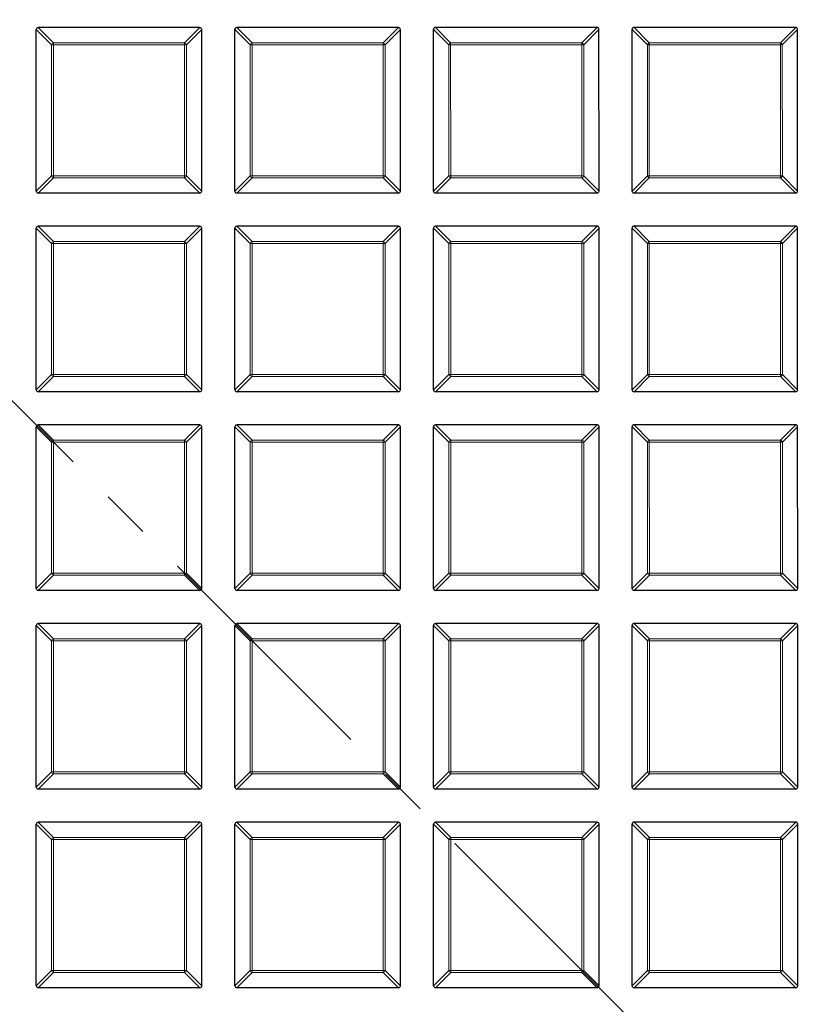
# Model space of a CAD drawing. Units: millimetres. Extents: x 0 to 443, y 0 to 297.
# Drawn here: x 135 to 155, y 171 to 197 of the extents above; entities that cross this region are included whole.
import ezdxf

# ---------------------------------------------------------------- set-up
doc = ezdxf.new("R2010")
doc.units = ezdxf.units.MM
doc.linetypes.add('CENTER', pattern=[10.16, 6.35, -1.27, 1.27, -1.27])

msp = doc.modelspace()

# ---------------------------------------------------------------- linework, layer by layer
at = {"color": 7, "linetype": 'CENTER', "lineweight": 18}
msp.add_line((124.4327, 196.9692), (181.7409, 139.6716), dxfattribs=at)
at = {"color": 7, "linetype": 'Continuous', "lineweight": 25}
for p, q in [((139.3832, 196.542), (135.1965, 196.5416)), ((144.5261, 196.5425), (140.3393, 196.5421)), ((149.6689, 196.5429), (145.4822, 196.5426)), ((154.8118, 196.5434), (150.625, 196.543)), ((135.1474, 192.3054), (135.147, 196.4921)), ((139.4331, 192.3058), (139.4327, 196.4925)), ((140.2902, 192.3059), (140.2898, 196.4926)), ((144.5759, 192.3062), (144.5756, 196.493)), ((145.4331, 192.3063), (145.4327, 196.4931)), ((149.7188, 192.3067), (149.7184, 196.4934)), ((150.5759, 192.3068), (150.5756, 196.4935)), ((154.8616, 192.3072), (154.8613, 196.4939)), ((139.3836, 192.2563), (135.1968, 192.2559)), ((144.5264, 192.2568), (140.3397, 192.2564)), ((149.6693, 192.2572), (145.4826, 192.2568)), ((154.8122, 192.2577), (150.6254, 192.2573)), ((135.1478, 187.1625), (135.1474, 191.3493)), ((139.3837, 191.3991), (135.1969, 191.3988)), ((139.4335, 187.1629), (139.4332, 191.3497)), ((140.2907, 187.163), (140.2903, 191.3497)), ((144.5265, 191.3996), (140.3398, 191.3992)), ((144.5764, 187.1634), (144.576, 191.3501)), ((145.4335, 187.1635), (145.4332, 191.3502)), ((149.6694, 191.4001), (145.4826, 191.3997)), ((149.7192, 187.1638), (149.7189, 191.3506)), ((150.5764, 187.1639), (150.576, 191.3507)), ((154.8122, 191.4005), (150.6255, 191.4002)), ((154.8621, 187.1643), (154.8617, 191.351)), ((139.384, 187.1134), (135.1973, 187.1131)), ((144.5269, 187.1139), (140.3402, 187.1135)), ((149.6698, 187.1144), (145.483, 187.114)), ((154.8126, 187.1148), (150.6259, 187.1144)), ((135.1483, 182.0197), (135.1479, 186.2064)), ((139.3841, 186.2563), (135.1974, 186.2559)), ((139.434, 182.0201), (139.4336, 186.2068)), ((140.2911, 182.0201), (140.2908, 186.2069)), ((144.527, 186.2568), (140.3402, 186.2564)), ((144.5768, 182.0205), (144.5765, 186.2073)), ((145.434, 182.0206), (145.4336, 186.2073)), ((149.6698, 186.2572), (145.4831, 186.2568)), ((149.7197, 182.021), (149.7193, 186.2077)), ((150.5768, 182.0211), (150.5765, 186.2078)), ((154.8127, 186.2577), (150.626, 186.2573)), ((154.8626, 182.0214), (154.8622, 186.2082)), ((139.3845, 181.9706), (135.1978, 181.9702)), ((144.5274, 181.971), (140.3406, 181.9707)), ((149.6702, 181.9715), (145.4835, 181.9711)), ((154.8131, 181.972), (150.6263, 181.9716)), ((135.1487, 176.8768), (135.1484, 181.0636)), ((139.3846, 181.1134), (135.1978, 181.1131)), ((139.4345, 176.8772), (139.4341, 181.064)), ((140.2916, 176.8773), (140.2912, 181.064)), ((144.5274, 181.1139), (140.3407, 181.1135)), ((144.5773, 176.8777), (144.5769, 181.0644)), ((145.4345, 176.8777), (145.4341, 181.0645)), ((149.6703, 181.1144), (145.4836, 181.114)), ((149.7202, 176.8781), (149.7198, 181.0649)), ((150.5773, 176.8782), (150.5769, 181.0649)), ((154.8132, 181.1148), (150.6264, 181.1144)), ((154.863, 176.8786), (154.8626, 181.0653)), ((139.385, 176.8277), (135.1982, 176.8273)), ((144.5278, 176.8282), (140.3411, 176.8278)), ((149.6707, 176.8286), (145.4839, 176.8283)), ((154.8135, 176.8291), (150.6268, 176.8287)), ((135.1492, 171.734), (135.1488, 175.9207)), ((139.385, 175.9706), (135.1983, 175.9702)), ((139.4349, 171.7344), (139.4345, 175.9211)), ((140.2921, 171.7344), (140.2917, 175.9212)), ((144.5279, 175.971), (140.3412, 175.9707)), ((144.5778, 171.7348), (144.5774, 175.9216)), ((145.4349, 171.7349), (145.4345, 175.9216)), ((149.6708, 175.9715), (145.484, 175.9711)), ((149.7206, 171.7353), (149.7203, 175.922)), ((150.5778, 171.7353), (150.5774, 175.9221)), ((154.8136, 175.972), (150.6269, 175.9716)), ((154.8635, 171.7357), (154.8631, 175.9225)), ((139.3854, 171.6849), (135.1987, 171.6845)), ((144.5283, 171.6853), (140.3415, 171.6849)), ((149.6711, 171.6858), (145.4844, 171.6854)), ((154.814, 171.6862), (150.6273, 171.6859))]:
    msp.add_line(p, q, dxfattribs=at)
at = {"color": 8, "linetype": 'Continuous', "lineweight": 18}
for p, q in [((135.1965, 196.5416), (135.5924, 196.1458)), ((138.9873, 196.1461), (139.3832, 196.542)), ((140.3393, 196.5421), (140.7353, 196.1462)), ((144.1302, 196.1465), (144.5261, 196.5425)), ((145.4822, 196.5426), (145.8781, 196.1467)), ((149.2731, 196.147), (149.6689, 196.5429)), ((150.625, 196.543), (151.021, 196.1471)), ((154.4159, 196.1475), (154.8118, 196.5434)), ((135.5429, 196.0963), (135.147, 196.4921)), ((139.4327, 196.4925), (139.0368, 196.0966)), ((140.6858, 196.0967), (140.2898, 196.4926)), ((144.5756, 196.493), (144.1797, 196.097)), ((145.8286, 196.0972), (145.4327, 196.4931)), ((149.7184, 196.4934), (149.3226, 196.0975)), ((150.9715, 196.0977), (150.5756, 196.4935)), ((154.8613, 196.4939), (154.4654, 196.098)), ((135.5924, 196.0963), (135.5429, 196.0963)), ((135.5432, 192.7013), (135.5429, 196.0963)), ((135.5924, 196.1458), (138.9873, 196.1461)), ((135.5924, 196.0963), (135.5924, 196.1458)), ((138.9873, 196.0966), (135.5924, 196.0963)), ((135.5924, 196.0963), (135.5927, 192.7013)), ((138.9873, 196.1461), (138.9873, 196.0966)), ((139.0368, 196.0966), (138.9873, 196.0966)), ((138.9877, 192.7016), (138.9873, 196.0966)), ((139.0368, 196.0966), (139.0371, 192.7016)), ((140.7353, 196.0967), (140.6858, 196.0967)), ((140.6861, 192.7018), (140.6858, 196.0967)), ((140.7353, 196.1462), (144.1302, 196.1465)), ((140.7353, 196.0967), (140.7353, 196.1462)), ((144.1302, 196.097), (140.7353, 196.0967)), ((140.7353, 196.0967), (140.7356, 192.7018)), ((144.1302, 196.1465), (144.1302, 196.097)), ((144.1305, 192.7021), (144.1302, 196.097)), ((144.1797, 196.097), (144.1302, 196.097)), ((144.1797, 196.097), (144.18, 192.7021)), ((145.8289, 192.7023), (145.8286, 196.0972)), ((145.8781, 196.0972), (145.8286, 196.0972)), ((145.8781, 196.1467), (149.2731, 196.147)), ((145.8781, 196.0972), (145.8781, 196.1467)), ((149.2731, 196.0975), (145.8781, 196.0972)), ((145.8781, 196.0972), (145.8784, 192.7023)), ((149.2731, 196.147), (149.2731, 196.0975)), ((149.3226, 196.0975), (149.2731, 196.0975)), ((149.2734, 192.7026), (149.2731, 196.0975)), ((149.3226, 196.0975), (149.3229, 192.7026)), ((151.021, 196.0977), (150.9715, 196.0977)), ((150.9718, 192.7027), (150.9715, 196.0977)), ((151.021, 196.1471), (154.4159, 196.1475)), ((151.021, 196.0977), (151.021, 196.1471)), ((154.4159, 196.098), (151.021, 196.0977)), ((151.021, 196.0977), (151.0213, 192.7027)), ((154.4159, 196.1475), (154.4159, 196.098)), ((154.4654, 196.098), (154.4159, 196.098)), ((154.4162, 192.703), (154.4159, 196.098)), ((154.4654, 196.098), (154.4657, 192.703)), ((135.1474, 192.3054), (135.5432, 192.7013)), ((135.5927, 192.7013), (135.5432, 192.7013)), ((135.5927, 192.7013), (138.9877, 192.7016)), ((135.5927, 192.7013), (135.5927, 192.6518)), ((139.0371, 192.7016), (138.9877, 192.7016)), ((138.9877, 192.6522), (138.9877, 192.7016)), ((139.0371, 192.7016), (139.4331, 192.3058)), ((140.2902, 192.3059), (140.6861, 192.7018)), ((140.7356, 192.7018), (140.6861, 192.7018)), ((140.7356, 192.7018), (144.1305, 192.7021)), ((140.7356, 192.7018), (140.7356, 192.6523)), ((144.18, 192.7021), (144.1305, 192.7021)), ((144.1305, 192.6526), (144.1305, 192.7021)), ((144.18, 192.7021), (144.5759, 192.3062)), ((145.4331, 192.3063), (145.8289, 192.7023)), ((145.8784, 192.7023), (145.8289, 192.7023)), ((145.8784, 192.7023), (149.2734, 192.7026)), ((145.8784, 192.7023), (145.8784, 192.6528)), ((149.3229, 192.7026), (149.2734, 192.7026)), ((149.2734, 192.6531), (149.2734, 192.7026)), ((149.3229, 192.7026), (149.7188, 192.3067)), ((150.5759, 192.3068), (150.9718, 192.7027)), ((151.0213, 192.7027), (150.9718, 192.7027)), ((151.0213, 192.7027), (154.4162, 192.703)), ((151.0213, 192.7027), (151.0213, 192.6532)), ((154.4657, 192.703), (154.4162, 192.703)), ((154.4162, 192.6535), (154.4162, 192.703)), ((154.4657, 192.703), (154.8616, 192.3072)), ((135.5927, 192.6518), (135.1968, 192.2559)), ((138.9877, 192.6522), (135.5927, 192.6518)), ((139.3836, 192.2563), (138.9877, 192.6522)), ((140.7356, 192.6523), (140.3397, 192.2564)), ((144.1305, 192.6526), (140.7356, 192.6523)), ((144.5264, 192.2568), (144.1305, 192.6526)), ((145.8784, 192.6528), (145.4826, 192.2568)), ((149.2734, 192.6531), (145.8784, 192.6528)), ((149.6693, 192.2572), (149.2734, 192.6531)), ((151.0213, 192.6532), (150.6254, 192.2573)), ((154.4162, 192.6535), (151.0213, 192.6532)), ((154.8122, 192.2577), (154.4162, 192.6535)), ((135.5434, 190.9534), (135.1474, 191.3493)), ((135.1969, 191.3988), (135.5929, 191.0029)), ((138.9878, 191.0032), (139.3837, 191.3991)), ((139.4332, 191.3497), (139.0373, 190.9537)), ((140.6862, 190.9539), (140.2903, 191.3497)), ((140.3398, 191.3992), (140.7357, 191.0034)), ((144.1307, 191.0037), (144.5265, 191.3996)), ((144.576, 191.3501), (144.1802, 190.9542)), ((145.8291, 190.9543), (145.4332, 191.3502)), ((145.4826, 191.3997), (145.8786, 191.0038)), ((149.2735, 191.0041), (149.6694, 191.4001)), ((149.7189, 191.3506), (149.323, 190.9547)), ((150.9719, 190.9548), (150.576, 191.3507)), ((150.6255, 191.4002), (151.0214, 191.0043)), ((154.4164, 191.0046), (154.8122, 191.4005)), ((154.8617, 191.351), (154.4659, 190.9551)), ((135.5437, 187.5585), (135.5434, 190.9534)), ((135.5929, 190.9534), (135.5434, 190.9534)), ((135.5929, 191.0029), (138.9878, 191.0032)), ((135.5929, 190.9534), (135.5929, 191.0029)), ((138.9878, 190.9537), (135.5929, 190.9534)), ((135.5929, 190.9534), (135.5932, 187.5585)), ((138.9878, 191.0032), (138.9878, 190.9537)), ((138.9881, 187.5588), (138.9878, 190.9537)), ((139.0373, 190.9537), (138.9878, 190.9537)), ((139.0373, 190.9537), (139.0376, 187.5588)), ((140.6865, 187.5589), (140.6862, 190.9539)), ((140.7357, 190.9539), (140.6862, 190.9539)), ((140.7357, 191.0034), (144.1307, 191.0037)), ((140.7357, 190.9539), (140.7357, 191.0034)), ((144.1307, 190.9542), (140.7357, 190.9539)), ((140.7357, 190.9539), (140.736, 187.5589)), ((144.1307, 191.0037), (144.1307, 190.9542)), ((144.131, 187.5592), (144.1307, 190.9542)), ((144.1802, 190.9542), (144.1307, 190.9542)), ((144.1802, 190.9542), (144.1805, 187.5592)), ((145.8786, 190.9543), (145.8291, 190.9543)), ((145.8294, 187.5594), (145.8291, 190.9543)), ((145.8786, 191.0038), (149.2735, 191.0041)), ((145.8786, 190.9543), (145.8786, 191.0038)), ((149.2735, 190.9546), (145.8786, 190.9543)), ((145.8786, 190.9543), (145.8789, 187.5594)), ((149.2735, 191.0041), (149.2735, 190.9546)), ((149.323, 190.9547), (149.2735, 190.9546)), ((149.2738, 187.5597), (149.2735, 190.9546)), ((149.323, 190.9547), (149.3233, 187.5597)), ((150.9723, 187.5599), (150.9719, 190.9548)), ((151.0214, 190.9548), (150.9719, 190.9548)), ((151.0214, 191.0043), (154.4164, 191.0046)), ((151.0214, 190.9548), (151.0214, 191.0043)), ((154.4164, 190.9551), (151.0214, 190.9548)), ((151.0214, 190.9548), (151.0217, 187.5599)), ((154.4164, 191.0046), (154.4164, 190.9551)), ((154.4167, 187.5602), (154.4164, 190.9551)), ((154.4659, 190.9551), (154.4164, 190.9551)), ((154.4659, 190.9551), (154.4662, 187.5602)), ((135.1478, 187.1625), (135.5437, 187.5585)), ((135.5932, 187.509), (135.1973, 187.1131)), ((135.5932, 187.5585), (135.5437, 187.5585)), ((135.5932, 187.5585), (138.9881, 187.5588)), ((135.5932, 187.5585), (135.5932, 187.509)), ((138.9881, 187.5093), (135.5932, 187.509)), ((139.0376, 187.5588), (138.9881, 187.5588)), ((138.9881, 187.5093), (138.9881, 187.5588)), ((139.384, 187.1134), (138.9881, 187.5093)), ((139.0376, 187.5588), (139.4335, 187.1629)), ((140.2907, 187.163), (140.6865, 187.5589)), ((140.736, 187.5095), (140.3402, 187.1135)), ((140.736, 187.5589), (140.6865, 187.5589)), ((140.736, 187.5589), (144.131, 187.5592)), ((140.736, 187.5589), (140.736, 187.5095)), ((144.131, 187.5098), (140.736, 187.5095)), ((144.1805, 187.5592), (144.131, 187.5592)), ((144.131, 187.5098), (144.131, 187.5592)), ((144.5269, 187.1139), (144.131, 187.5098)), ((144.1805, 187.5592), (144.5764, 187.1634)), ((145.4335, 187.1635), (145.8294, 187.5594)), ((145.8789, 187.5099), (145.483, 187.114)), ((145.8789, 187.5594), (145.8294, 187.5594)), ((145.8789, 187.5594), (149.2738, 187.5597)), ((145.8789, 187.5594), (145.8789, 187.5099)), ((149.2738, 187.5102), (145.8789, 187.5099)), ((149.3233, 187.5597), (149.2738, 187.5597)), ((149.2738, 187.5102), (149.2738, 187.5597)), ((149.6698, 187.1144), (149.2738, 187.5102)), ((149.3233, 187.5597), (149.7192, 187.1638)), ((150.5764, 187.1639), (150.9723, 187.5599)), ((151.0217, 187.5104), (150.6259, 187.1144)), ((151.0217, 187.5599), (150.9723, 187.5599)), ((151.0217, 187.5599), (154.4167, 187.5602)), ((151.0217, 187.5599), (151.0217, 187.5104)), ((154.4167, 187.5107), (151.0217, 187.5104)), ((154.4662, 187.5602), (154.4167, 187.5602)), ((154.4167, 187.5107), (154.4167, 187.5602)), ((154.8126, 187.1148), (154.4167, 187.5107)), ((154.4662, 187.5602), (154.8621, 187.1643)), ((135.5438, 185.8106), (135.1479, 186.2064)), ((135.1974, 186.2559), (135.5933, 185.8601)), ((138.9883, 185.8604), (139.3841, 186.2563)), ((139.4336, 186.2068), (139.0378, 185.8109)), ((140.6867, 185.811), (140.2908, 186.2069)), ((140.3402, 186.2564), (140.7362, 185.8605)), ((144.1311, 185.8608), (144.527, 186.2568)), ((144.5765, 186.2073), (144.1806, 185.8113)), ((145.8296, 185.8115), (145.4336, 186.2073)), ((145.4831, 186.2568), (145.879, 185.861)), ((149.274, 185.8613), (149.6698, 186.2572)), ((149.7193, 186.2077), (149.3235, 185.8118)), ((150.9724, 185.8119), (150.5765, 186.2078)), ((150.626, 186.2573), (151.0219, 185.8614)), ((154.4168, 185.8617), (154.8127, 186.2577)), ((154.8622, 186.2082), (154.4663, 185.8123)), ((135.5933, 185.8106), (135.5438, 185.8106)), ((135.5441, 182.4156), (135.5438, 185.8106)), ((135.5933, 185.8601), (138.9883, 185.8604)), ((135.5933, 185.8106), (135.5933, 185.8601)), ((138.9883, 185.8109), (135.5933, 185.8106)), ((135.5933, 185.8106), (135.5936, 182.4156)), ((138.9883, 185.8604), (138.9883, 185.8109)), ((138.9886, 182.4159), (138.9883, 185.8109)), ((139.0378, 185.8109), (138.9883, 185.8109)), ((139.0378, 185.8109), (139.0381, 182.4159)), ((140.7362, 185.811), (140.6867, 185.811)), ((140.687, 182.4161), (140.6867, 185.811)), ((140.7362, 185.8605), (144.1311, 185.8608)), ((140.7362, 185.811), (140.7362, 185.8605)), ((144.1311, 185.8113), (140.7362, 185.811)), ((140.7362, 185.811), (140.7365, 182.4161)), ((144.1311, 185.8608), (144.1311, 185.8113)), ((144.1314, 182.4164), (144.1311, 185.8113)), ((144.1806, 185.8113), (144.1311, 185.8113)), ((144.1806, 185.8113), (144.1809, 182.4164)), ((145.8299, 182.4165), (145.8296, 185.8115)), ((145.879, 185.8115), (145.8296, 185.8115)), ((145.879, 185.861), (149.274, 185.8613)), ((145.879, 185.8115), (145.879, 185.861)), ((149.274, 185.8118), (145.879, 185.8115)), ((145.879, 185.8115), (145.8793, 182.4165)), ((149.274, 185.8613), (149.274, 185.8118)), ((149.3235, 185.8118), (149.274, 185.8118)), ((149.2743, 182.4168), (149.274, 185.8118)), ((149.3235, 185.8118), (149.3238, 182.4168)), ((151.0219, 185.8119), (150.9724, 185.8119)), ((150.9727, 182.417), (150.9724, 185.8119)), ((151.0219, 185.8614), (154.4168, 185.8617)), ((151.0219, 185.8119), (151.0219, 185.8614)), ((154.4168, 185.8123), (151.0219, 185.8119)), ((151.0219, 185.8119), (151.0222, 182.417)), ((154.4168, 185.8617), (154.4168, 185.8123)), ((154.4663, 185.8123), (154.4168, 185.8123)), ((154.4171, 182.4173), (154.4168, 185.8123)), ((154.4663, 185.8123), (154.4666, 182.4173)), ((135.1483, 182.0197), (135.5441, 182.4156)), ((135.5936, 182.3661), (135.1978, 181.9702)), ((135.5936, 182.4156), (135.5441, 182.4156)), ((135.5936, 182.4156), (138.9886, 182.4159)), ((135.5936, 182.4156), (135.5936, 182.3661)), ((138.9886, 182.3664), (135.5936, 182.3661)), ((139.0381, 182.4159), (138.9886, 182.4159)), ((138.9886, 182.3664), (138.9886, 182.4159)), ((139.3845, 181.9706), (138.9886, 182.3664)), ((139.0381, 182.4159), (139.434, 182.0201)), ((140.2911, 182.0201), (140.687, 182.4161)), ((140.7365, 182.3666), (140.3406, 181.9707)), ((140.7365, 182.4161), (140.687, 182.4161)), ((140.7365, 182.4161), (144.1314, 182.4164)), ((140.7365, 182.4161), (140.7365, 182.3666)), ((144.1314, 182.3669), (140.7365, 182.3666)), ((144.1809, 182.4164), (144.1314, 182.4164)), ((144.1314, 182.3669), (144.1314, 182.4164)), ((144.5274, 181.971), (144.1314, 182.3669)), ((144.1809, 182.4164), (144.5768, 182.0205)), ((145.434, 182.0206), (145.8299, 182.4165)), ((145.8793, 182.3671), (145.4835, 181.9711)), ((145.8793, 182.4165), (145.8299, 182.4165)), ((145.8793, 182.4165), (149.2743, 182.4168)), ((145.8793, 182.4165), (145.8793, 182.3671)), ((149.2743, 182.3674), (145.8793, 182.3671)), ((149.3238, 182.4168), (149.2743, 182.4168)), ((149.2743, 182.3674), (149.2743, 182.4168)), ((149.6702, 181.9715), (149.2743, 182.3674)), ((149.3238, 182.4168), (149.7197, 182.021)), ((150.5768, 182.0211), (150.9727, 182.417)), ((151.0222, 182.3675), (150.6263, 181.9716)), ((151.0222, 182.417), (150.9727, 182.417)), ((151.0222, 182.417), (154.4171, 182.4173)), ((151.0222, 182.417), (151.0222, 182.3675)), ((154.4171, 182.3678), (151.0222, 182.3675)), ((154.4666, 182.4173), (154.4171, 182.4173)), ((154.4171, 182.3678), (154.4171, 182.4173)), ((154.8131, 181.972), (154.4171, 182.3678)), ((154.4666, 182.4173), (154.8626, 182.0214)), ((135.5443, 180.6677), (135.1484, 181.0636)), ((135.1978, 181.1131), (135.5938, 180.7172)), ((138.9887, 180.7175), (139.3846, 181.1134)), ((139.4341, 181.064), (139.0382, 180.668)), ((140.6872, 180.6682), (140.2912, 181.064)), ((140.3407, 181.1135), (140.7366, 180.7177)), ((144.1316, 180.718), (144.5274, 181.1139)), ((144.5769, 181.0644), (144.1811, 180.6685)), ((145.83, 180.6686), (145.4341, 181.0645)), ((145.4836, 181.114), (145.8795, 180.7181)), ((149.2744, 180.7184), (149.6703, 181.1144)), ((149.7198, 181.0649), (149.3239, 180.6689)), ((150.9729, 180.6691), (150.5769, 181.0649)), ((150.6264, 181.1144), (151.0223, 180.7186)), ((154.4173, 180.7189), (154.8132, 181.1148)), ((154.8626, 181.0653), (154.4668, 180.6694)), ((135.5938, 180.7172), (138.9887, 180.7175)), ((135.5938, 180.6677), (135.5938, 180.7172)), ((138.9887, 180.7175), (138.9887, 180.668)), ((140.7366, 180.7177), (144.1316, 180.718)), ((140.7366, 180.6682), (140.7366, 180.7177)), ((144.1316, 180.718), (144.1316, 180.6685)), ((145.8795, 180.7181), (149.2744, 180.7184)), ((145.8795, 180.6686), (145.8795, 180.7181)), ((149.2744, 180.7184), (149.2744, 180.6689)), ((151.0223, 180.7186), (154.4173, 180.7189)), ((151.0224, 180.6691), (151.0223, 180.7186)), ((154.4173, 180.7189), (154.4173, 180.6694)), ((135.5446, 177.2728), (135.5443, 180.6677)), ((135.5938, 180.6677), (135.5443, 180.6677)), ((138.9887, 180.668), (135.5938, 180.6677)), ((135.5938, 180.6677), (135.5941, 177.2728)), ((138.989, 177.2731), (138.9887, 180.668)), ((139.0382, 180.668), (138.9887, 180.668)), ((139.0382, 180.668), (139.0385, 177.2731)), ((140.6875, 177.2732), (140.6872, 180.6682)), ((140.7366, 180.6682), (140.6872, 180.6682)), ((144.1316, 180.6685), (140.7366, 180.6682)), ((140.7366, 180.6682), (140.7369, 177.2732)), ((144.1319, 177.2735), (144.1316, 180.6685)), ((144.1811, 180.6685), (144.1316, 180.6685)), ((144.1811, 180.6685), (144.1814, 177.2735)), ((145.8303, 177.2737), (145.83, 180.6686)), ((145.8795, 180.6686), (145.83, 180.6686)), ((149.2744, 180.6689), (145.8795, 180.6686)), ((145.8795, 180.6686), (145.8798, 177.2737)), ((149.2747, 177.274), (149.2744, 180.6689)), ((149.3239, 180.6689), (149.2744, 180.6689)), ((149.3239, 180.6689), (149.3242, 177.274)), ((150.9732, 177.2741), (150.9729, 180.6691)), ((151.0224, 180.6691), (150.9729, 180.6691)), ((154.4173, 180.6694), (151.0224, 180.6691)), ((151.0224, 180.6691), (151.0227, 177.2741)), ((154.4176, 177.2744), (154.4173, 180.6694)), ((154.4668, 180.6694), (154.4173, 180.6694)), ((154.4668, 180.6694), (154.4671, 177.2745)), ((135.1487, 176.8768), (135.5446, 177.2728)), ((135.5941, 177.2233), (135.1982, 176.8273)), ((135.5941, 177.2728), (135.5446, 177.2728)), ((135.5941, 177.2728), (138.989, 177.2731)), ((135.5941, 177.2728), (135.5941, 177.2233)), ((138.989, 177.2236), (135.5941, 177.2233)), ((139.0385, 177.2731), (138.989, 177.2731)), ((138.989, 177.2236), (138.989, 177.2731)), ((139.385, 176.8277), (138.989, 177.2236)), ((139.0385, 177.2731), (139.4345, 176.8772)), ((140.2916, 176.8773), (140.6875, 177.2732)), ((140.7369, 177.2237), (140.3411, 176.8278)), ((140.7369, 177.2732), (140.6875, 177.2732)), ((140.7369, 177.2732), (144.1319, 177.2735)), ((140.7369, 177.2732), (140.7369, 177.2237)), ((144.1319, 177.224), (140.7369, 177.2237)), ((144.1814, 177.2735), (144.1319, 177.2735)), ((144.1319, 177.224), (144.1319, 177.2735)), ((144.5278, 176.8282), (144.1319, 177.224)), ((144.1814, 177.2735), (144.5773, 176.8777)), ((145.4345, 176.8777), (145.8303, 177.2737)), ((145.8798, 177.2242), (145.4839, 176.8283)), ((145.8798, 177.2737), (145.8303, 177.2737)), ((145.8798, 177.2737), (149.2747, 177.274)), ((145.8798, 177.2737), (145.8798, 177.2242)), ((149.2748, 177.2245), (145.8798, 177.2242)), ((149.3242, 177.274), (149.2747, 177.274)), ((149.2748, 177.2245), (149.2747, 177.274)), ((149.6707, 176.8286), (149.2748, 177.2245)), ((149.3242, 177.274), (149.7202, 176.8781)), ((150.5773, 176.8782), (150.9732, 177.2741)), ((151.0227, 177.2247), (150.6268, 176.8287)), ((151.0227, 177.2741), (150.9732, 177.2741)), ((151.0227, 177.2741), (154.4176, 177.2744)), ((151.0227, 177.2741), (151.0227, 177.2247)), ((154.4176, 177.225), (151.0227, 177.2247)), ((154.4671, 177.2745), (154.4176, 177.2744)), ((154.4176, 177.225), (154.4176, 177.2744)), ((154.8135, 176.8291), (154.4176, 177.225)), ((154.4671, 177.2745), (154.863, 176.8786)), ((135.5448, 175.5248), (135.1488, 175.9207)), ((135.1983, 175.9702), (135.5942, 175.5743)), ((138.9892, 175.5746), (139.385, 175.9706)), ((139.4345, 175.9211), (139.0387, 175.5252)), ((140.6876, 175.5253), (140.2917, 175.9212)), ((140.3412, 175.9707), (140.7371, 175.5748)), ((144.132, 175.5751), (144.5279, 175.971)), ((144.5774, 175.9216), (144.1815, 175.5256)), ((145.8305, 175.5258), (145.4345, 175.9216)), ((145.484, 175.9711), (145.88, 175.5753)), ((149.2749, 175.5756), (149.6708, 175.9715)), ((149.7203, 175.922), (149.3244, 175.5261)), ((150.9733, 175.5262), (150.5774, 175.9221)), ((150.6269, 175.9716), (151.0228, 175.5757)), ((154.4178, 175.576), (154.8136, 175.972)), ((154.8631, 175.9225), (154.4672, 175.5265)), ((135.5942, 175.5249), (135.5448, 175.5248)), ((135.5451, 172.1299), (135.5448, 175.5248)), ((135.5942, 175.5743), (138.9892, 175.5746)), ((135.5942, 175.5249), (135.5942, 175.5743)), ((138.9892, 175.5252), (135.5942, 175.5249)), ((135.5942, 175.5249), (135.5945, 172.1299)), ((138.9892, 175.5746), (138.9892, 175.5252)), ((139.0387, 175.5252), (138.9892, 175.5252)), ((138.9895, 172.1302), (138.9892, 175.5252)), ((139.0387, 175.5252), (139.039, 172.1302)), ((140.7371, 175.5253), (140.6876, 175.5253)), ((140.6879, 172.1304), (140.6876, 175.5253)), ((140.7371, 175.5748), (144.132, 175.5751)), ((140.7371, 175.5253), (140.7371, 175.5748)), ((144.132, 175.5256), (140.7371, 175.5253)), ((140.7371, 175.5253), (140.7374, 172.1304)), ((144.132, 175.5751), (144.132, 175.5256)), ((144.1815, 175.5256), (144.132, 175.5256)), ((144.1323, 172.1307), (144.132, 175.5256)), ((144.1815, 175.5256), (144.1818, 172.1307)), ((145.88, 175.5258), (145.8305, 175.5258)), ((145.8308, 172.1308), (145.8305, 175.5258)), ((145.88, 175.5753), (149.2749, 175.5756)), ((145.88, 175.5258), (145.88, 175.5753)), ((149.2749, 175.5261), (145.88, 175.5258)), ((145.88, 175.5258), (145.8803, 172.1308)), ((149.2749, 175.5756), (149.2749, 175.5261)), ((149.3244, 175.5261), (149.2749, 175.5261)), ((149.2752, 172.1311), (149.2749, 175.5261)), ((149.3244, 175.5261), (149.3247, 172.1311)), ((151.0228, 175.5262), (150.9733, 175.5262)), ((150.9736, 172.1313), (150.9733, 175.5262)), ((151.0228, 175.5757), (154.4178, 175.576)), ((151.0228, 175.5262), (151.0228, 175.5757)), ((154.4178, 175.5265), (151.0228, 175.5262)), ((151.0228, 175.5262), (151.0231, 172.1313)), ((154.4178, 175.576), (154.4178, 175.5265)), ((154.4672, 175.5265), (154.4178, 175.5265)), ((154.4181, 172.1316), (154.4178, 175.5265)), ((154.4672, 175.5265), (154.4676, 172.1316)), ((135.1492, 171.734), (135.5451, 172.1299)), ((135.5946, 172.0804), (135.1987, 171.6845)), ((135.5945, 172.1299), (135.5451, 172.1299)), ((135.5945, 172.1299), (138.9895, 172.1302)), ((135.5945, 172.1299), (135.5946, 172.0804)), ((138.9895, 172.0807), (135.5946, 172.0804)), ((139.039, 172.1302), (138.9895, 172.1302)), ((138.9895, 172.0807), (138.9895, 172.1302)), ((139.3854, 171.6849), (138.9895, 172.0807)), ((139.039, 172.1302), (139.4349, 171.7344)), ((140.2921, 171.7344), (140.6879, 172.1304)), ((140.7374, 172.0809), (140.3415, 171.6849)), ((140.7374, 172.1304), (140.6879, 172.1304)), ((140.7374, 172.1304), (144.1323, 172.1307)), ((140.7374, 172.1304), (140.7374, 172.0809)), ((144.1324, 172.0812), (140.7374, 172.0809)), ((144.1818, 172.1307), (144.1323, 172.1307)), ((144.1324, 172.0812), (144.1323, 172.1307)), ((144.5283, 171.6853), (144.1324, 172.0812)), ((144.1818, 172.1307), (144.5778, 171.7348)), ((145.4349, 171.7349), (145.8308, 172.1308)), ((145.8803, 172.0813), (145.4844, 171.6854)), ((145.8803, 172.1308), (145.8308, 172.1308)), ((145.8803, 172.1308), (149.2752, 172.1311)), ((145.8803, 172.1308), (145.8803, 172.0813)), ((149.2752, 172.0816), (145.8803, 172.0813)), ((149.3247, 172.1311), (149.2752, 172.1311)), ((149.2752, 172.0816), (149.2752, 172.1311)), ((149.6711, 171.6858), (149.2752, 172.0816)), ((149.3247, 172.1311), (149.7206, 171.7353)), ((150.5778, 171.7353), (150.9736, 172.1313)), ((151.0231, 172.0818), (150.6273, 171.6859)), ((151.0231, 172.1313), (150.9736, 172.1313)), ((151.0231, 172.1313), (154.4181, 172.1316)), ((151.0231, 172.1313), (151.0231, 172.0818)), ((154.4181, 172.0821), (151.0231, 172.0818)), ((154.4676, 172.1316), (154.4181, 172.1316)), ((154.4181, 172.0821), (154.4181, 172.1316)), ((154.814, 171.6862), (154.4181, 172.0821)), ((154.4676, 172.1316), (154.8635, 171.7357))]:
    msp.add_line(p, q, dxfattribs=at)
at = {"color": 7, "linetype": 'Continuous', "lineweight": 25}
for radius in [52.1429, 51.7381, 49.2857]:
    msp.add_circle((124.4327, 196.9692), radius, dxfattribs=at)
at = {"color": 8, "linetype": 'Continuous', "lineweight": 18}
for radius in [51.4552, 51.0985, 49.3346]:
    msp.add_circle((124.4327, 196.9692), radius, dxfattribs=at)
for centre, radius, start, end in [((124.4327, 196.9692), 49.6899, 178.29642, 89.97518), ((124.4327, 196.9692), 71.0491, 274.427346, 25.572654), ((135.6107, 196.078), 0.0702, 105.11641, 164.89384), ((138.969, 196.0783), 0.0702, 15.11641, 74.89384), ((140.7536, 196.0784), 0.0702, 105.11641, 164.89384), ((144.1119, 196.0787), 0.0702, 15.11641, 74.89384), ((145.8964, 196.0789), 0.0702, 105.11641, 164.89384), ((149.2548, 196.0792), 0.0702, 15.11641, 74.89384), ((151.0393, 196.0794), 0.0702, 105.11641, 164.89384), ((154.3976, 196.0797), 0.0702, 15.11641, 74.89384), ((135.611, 192.7196), 0.0702, 195.11641, 254.89384), ((138.9693, 192.7199), 0.0702, 285.11641, 344.89384), ((140.7539, 192.7201), 0.0702, 195.11641, 254.89384), ((144.1122, 192.7204), 0.0702, 285.11641, 344.89384), ((145.8967, 192.7206), 0.0702, 195.11641, 254.89384), ((149.2551, 192.7209), 0.0702, 285.11641, 344.89384), ((151.0396, 192.721), 0.0702, 195.11641, 254.89384), ((154.3979, 192.7213), 0.0702, 285.11641, 344.89384), ((135.6112, 190.9351), 0.0702, 105.11641, 164.89384), ((138.9695, 190.9354), 0.0702, 15.11641, 74.89384), ((140.754, 190.9356), 0.0702, 105.11641, 164.89384), ((144.1124, 190.9359), 0.0702, 15.11641, 74.89384), ((145.8969, 190.936), 0.0702, 105.11641, 164.89384), ((149.2552, 190.9363), 0.0702, 15.11641, 74.89384), ((151.0397, 190.9365), 0.0702, 105.11641, 164.89384), ((154.3981, 190.9368), 0.0702, 15.11641, 74.89384), ((135.6115, 187.5768), 0.0702, 195.11641, 254.89384), ((138.9698, 187.5771), 0.0702, 285.11641, 344.89384), ((140.7543, 187.5772), 0.0702, 195.11641, 254.89384), ((144.1127, 187.5775), 0.0702, 285.11641, 344.89384), ((145.8972, 187.5777), 0.0702, 195.11641, 254.89384), ((149.2555, 187.578), 0.0702, 285.11641, 344.89384), ((151.04, 187.5782), 0.0702, 195.11641, 254.89384), ((154.3984, 187.5785), 0.0702, 285.11641, 344.89384), ((135.6116, 185.7923), 0.0702, 105.11641, 164.89384), ((138.97, 185.7926), 0.0702, 15.11641, 74.89384), ((140.7545, 185.7927), 0.0702, 105.11641, 164.89384), ((144.1128, 185.793), 0.0702, 15.11641, 74.89384), ((145.8973, 185.7932), 0.0702, 105.11641, 164.89384), ((149.2557, 185.7935), 0.0702, 15.11641, 74.89384), ((151.0402, 185.7936), 0.0702, 105.11641, 164.89384), ((154.3985, 185.7939), 0.0702, 15.11641, 74.89384), ((135.6119, 182.4339), 0.0702, 195.11641, 254.89384), ((138.9703, 182.4342), 0.0702, 285.11641, 344.89384), ((140.7548, 182.4344), 0.0702, 195.11641, 254.89384), ((144.1131, 182.4347), 0.0702, 285.11641, 344.89384), ((145.8976, 182.4348), 0.0702, 195.11641, 254.89384), ((149.256, 182.4351), 0.0702, 285.11641, 344.89384), ((151.0405, 182.4353), 0.0702, 195.11641, 254.89384), ((154.3988, 182.4356), 0.0702, 285.11641, 344.89384), ((135.6121, 180.6494), 0.0702, 105.11641, 164.89384), ((138.9704, 180.6497), 0.0702, 15.11641, 74.89384), ((140.7549, 180.6499), 0.0702, 105.11641, 164.89384), ((144.1133, 180.6502), 0.0702, 15.11641, 74.89384), ((145.8978, 180.6503), 0.0702, 105.11641, 164.89384), ((149.2561, 180.6506), 0.0702, 15.11641, 74.89384), ((151.0407, 180.6508), 0.0702, 105.11641, 164.89384), ((154.399, 180.6511), 0.0702, 15.11641, 74.89384), ((135.6124, 177.2911), 0.0702, 195.11641, 254.89384), ((138.9707, 177.2914), 0.0702, 285.11641, 344.89384), ((140.7552, 177.2915), 0.0702, 195.11641, 254.89384), ((144.1136, 177.2918), 0.0702, 285.11641, 344.89384), ((145.8981, 177.292), 0.0702, 195.11641, 254.89384), ((149.2564, 177.2923), 0.0702, 285.11641, 344.89384), ((151.041, 177.2925), 0.0702, 195.11641, 254.89384), ((154.3993, 177.2928), 0.0702, 285.11641, 344.89384), ((135.6126, 175.5065), 0.0702, 105.11641, 164.89384), ((138.9709, 175.5068), 0.0702, 15.11641, 74.89384), ((140.7554, 175.507), 0.0702, 105.11641, 164.89384), ((144.1137, 175.5073), 0.0702, 15.11641, 74.89384), ((145.8983, 175.5075), 0.0702, 105.11641, 164.89384), ((149.2566, 175.5078), 0.0702, 15.11641, 74.89384), ((151.0411, 175.5079), 0.0702, 105.11641, 164.89384), ((154.3995, 175.5082), 0.0702, 15.11641, 74.89384), ((135.6129, 172.1482), 0.0702, 195.11641, 254.89384), ((138.9712, 172.1485), 0.0702, 285.11641, 344.89384), ((140.7557, 172.1487), 0.0702, 195.11641, 254.89384), ((144.114, 172.149), 0.0702, 285.11641, 344.89384), ((145.8986, 172.1491), 0.0702, 195.11641, 254.89384), ((149.2569, 172.1494), 0.0702, 285.11641, 344.89384), ((151.0414, 172.1496), 0.0702, 195.11641, 254.89384), ((154.3998, 172.1499), 0.0702, 285.11641, 344.89384)]:
    msp.add_arc(centre, radius, start, end, dxfattribs=at)
at = {"color": 7, "linetype": 'Continuous', "lineweight": 25}
msp.add_arc((124.4327, 196.9692), 75, 274.385992, 25.614008, dxfattribs=at)
for centre, major_axis in [((135.213, 196.4756), (-0.0522, 0.0522)), ((139.3667, 196.476), (0.0522, 0.0522)), ((140.3558, 196.4761), (-0.0522, 0.0522)), ((144.5096, 196.4765), (0.0522, 0.0522)), ((145.4987, 196.4766), (-0.0522, 0.0522)), ((149.6524, 196.4769), (0.0522, 0.0522)), ((150.6415, 196.477), (-0.0522, 0.0522)), ((154.7953, 196.4774), (0.0522, 0.0522)), ((135.2133, 192.3219), (-0.0522, -0.0522)), ((139.3671, 192.3223), (0.0522, -0.0522)), ((140.3562, 192.3224), (-0.0522, -0.0522)), ((144.5099, 192.3227), (0.0522, -0.0522)), ((145.4991, 192.3228), (-0.0522, -0.0522)), ((149.6528, 192.3232), (0.0522, -0.0522)), ((150.6419, 192.3233), (-0.0522, -0.0522)), ((154.7957, 192.3237), (0.0522, -0.0522)), ((135.2134, 191.3328), (-0.0522, 0.0522)), ((139.3672, 191.3332), (0.0522, 0.0522)), ((140.3563, 191.3333), (-0.0522, 0.0522)), ((144.51, 191.3336), (0.0522, 0.0522)), ((145.4991, 191.3337), (-0.0522, 0.0522)), ((149.6529, 191.3341), (0.0522, 0.0522)), ((150.642, 191.3342), (-0.0522, 0.0522)), ((154.7957, 191.3345), (0.0522, 0.0522)), ((135.2138, 187.179), (-0.0522, -0.0522)), ((139.3675, 187.1794), (0.0522, -0.0522)), ((140.3567, 187.1795), (-0.0522, -0.0522)), ((144.5104, 187.1799), (0.0522, -0.0522)), ((145.4995, 187.18), (-0.0522, -0.0522)), ((149.6533, 187.1803), (0.0522, -0.0522)), ((150.6424, 187.1804), (-0.0522, -0.0522)), ((154.7961, 187.1808), (0.0522, -0.0522)), ((135.2139, 186.1899), (-0.0522, 0.0522)), ((139.3676, 186.1903), (0.0522, 0.0522)), ((140.3567, 186.1904), (-0.0522, 0.0522)), ((144.5105, 186.1908), (0.0522, 0.0522)), ((145.4996, 186.1909), (-0.0522, 0.0522)), ((149.6534, 186.1912), (0.0522, 0.0522)), ((150.6425, 186.1913), (-0.0522, 0.0522)), ((154.7962, 186.1917), (0.0522, 0.0522)), ((135.2143, 182.0362), (-0.0522, -0.0522)), ((139.368, 182.0366), (0.0522, -0.0522)), ((140.3571, 182.0366), (-0.0522, -0.0522)), ((144.5109, 182.037), (0.0522, -0.0522)), ((145.5, 182.0371), (-0.0522, -0.0522)), ((149.6537, 182.0375), (0.0522, -0.0522)), ((150.6428, 182.0376), (-0.0522, -0.0522)), ((154.7966, 182.0379), (0.0522, -0.0522)), ((135.2143, 181.0471), (-0.0522, 0.0522)), ((139.3681, 181.0474), (0.0522, 0.0522)), ((140.3572, 181.0475), (-0.0522, 0.0522)), ((144.511, 181.0479), (0.0522, 0.0522)), ((145.5001, 181.048), (-0.0522, 0.0522)), ((149.6538, 181.0484), (0.0522, 0.0522)), ((150.6429, 181.0485), (-0.0522, 0.0522)), ((154.7967, 181.0488), (0.0522, 0.0522)), ((135.2147, 176.8933), (-0.0522, -0.0522)), ((139.3685, 176.8937), (0.0522, -0.0522)), ((140.3576, 176.8938), (-0.0522, -0.0522)), ((144.5113, 176.8942), (0.0522, -0.0522)), ((145.5004, 176.8942), (-0.0522, -0.0522)), ((149.6542, 176.8946), (0.0522, -0.0522)), ((150.6433, 176.8947), (-0.0522, -0.0522)), ((154.797, 176.8951), (0.0522, -0.0522)), ((135.2148, 175.9042), (-0.0522, 0.0522)), ((139.3686, 175.9046), (0.0522, 0.0522)), ((140.3577, 175.9047), (-0.0522, 0.0522)), ((144.5114, 175.9051), (0.0522, 0.0522)), ((145.5005, 175.9051), (-0.0522, 0.0522)), ((149.6543, 175.9055), (0.0522, 0.0522)), ((150.6434, 175.9056), (-0.0522, 0.0522)), ((154.7971, 175.906), (0.0522, 0.0522)), ((135.2152, 171.7505), (-0.0522, -0.0522)), ((139.3689, 171.7508), (0.0522, -0.0522)), ((140.358, 171.7509), (-0.0522, -0.0522)), ((144.5118, 171.7513), (0.0522, -0.0522)), ((145.5009, 171.7514), (-0.0522, -0.0522)), ((149.6546, 171.7518), (0.0522, -0.0522)), ((150.6438, 171.7519), (-0.0522, -0.0522)), ((154.7975, 171.7522), (0.0522, -0.0522))]:
    msp.add_ellipse(centre, major_axis=major_axis, ratio=0.7745967, start_param=5.6241273, end_param=6.9422433, dxfattribs=at)

doc.saveas('drawing.dxf')
